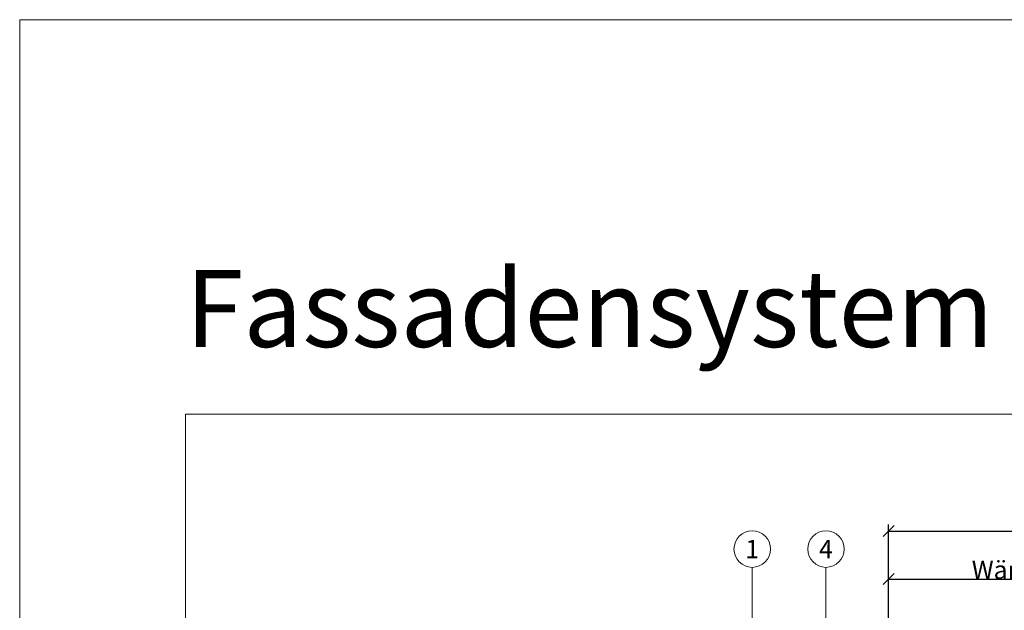
# Model space of a CAD drawing. Units: millimetres. Extents: x -1685 to 12342, y 4 to 6486.
# Drawn here: x 7117 to 7384, y 595 to 755 of the extents above; entities that cross this region are included whole.
import ezdxf

# ---------------------------------------------------------------- set-up
doc = ezdxf.new("R2010")
doc.units = ezdxf.units.MM
doc.layers.get('Defpoints').update_dxf_attribs({"lineweight": 5})
doc.layers.add('Bemassung', color=3, linetype='Continuous', lineweight=5)
doc.layers.add('Legende', color=251, linetype='Continuous', lineweight=5)
doc.layers.add('Blattrahmen_innen', color=251, linetype='Continuous', lineweight=5, true_color=0x696969)
doc.layers.add('Text_DE', color=7, linetype='Continuous')
doc.styles.get("Standard").update_dxf_attribs({"font": 'arial.ttf'})
doc.styles.add('Text-H3', font='arial.ttf', dxfattribs={"height": 3})
doc.styles.add('Text-H5', font='arial.ttf', dxfattribs={"height": 5})
doc.styles.add('Überschrift-H8', font='arialbd.ttf', dxfattribs={"height": 8})
doc.dimstyles.new('ISO-25', dxfattribs={"dimtxt": 2.5, "dimasz": 3, "dimexe": 1.75, "dimexo": 0.625, "dimtad": 1, "dimtxsty": 'Standard', "dimblk": 'OBLIQUE', "dimcen": 2.5, "dimadec": 0, "dimazin": 0, "dimtfac": 1, "dimtmove": 0, "dimatfit": 3, "dimfxl": 1, "dimarcsym": 0})

# ---------------------------------------------------------------- blocks, each defined once
blk = doc.blocks.new('_Oblique')
at = {"color": 0, "linetype": 'ByBlock', "lineweight": -2}
blk.add_line((-0.5, -0.5), (0.5, 0.5), dxfattribs=at)
blk = doc.blocks.new('*D69')
at = {"layer": 'Bemassung', "color": 0, "lineweight": -2, "transparency": 16777216}
for p, q in [((7353.08, 590.99), (7353.08, 605.14)), ((7453.08, 590.99), (7453.08, 605.14)), ((7353.08, 603.39), (7453.08, 603.39))]:
    blk.add_line(p, q, dxfattribs=at)
at = {"layer": 'Defpoints', "color": 0, "transparency": 16777216}
for p in [(7453.08, 603.39), (7353.08, 590.36), (7453.08, 590.36)]:
    blk.add_point(p, dxfattribs=at)
at = {"layer": 'Bemassung', "color": 0, "lineweight": -2, "transparency": 16777216, "xscale": 3, "yscale": 3, "zscale": 3, "rotation": 180}
blk.add_blockref('_Oblique', (7353.08, 603.39), dxfattribs=at)
at = {"layer": 'Bemassung', "color": 0, "lineweight": -2, "transparency": 16777216, "xscale": 3, "yscale": 3, "zscale": 3}
blk.add_blockref('_Oblique', (7453.08, 603.39), dxfattribs=at)
blk = doc.blocks.new('*D70')
at = {"layer": 'Bemassung', "color": 0, "lineweight": -2, "transparency": 16777216}
for p, q in [((7353.08, 604.01), (7353.08, 618.16)), ((7508.94, 590.99), (7508.94, 618.16)), ((7353.08, 616.41), (7508.94, 616.41))]:
    blk.add_line(p, q, dxfattribs=at)
at = {"layer": 'Defpoints', "color": 0, "transparency": 16777216}
for p in [(7508.94, 616.41), (7353.08, 603.39), (7508.94, 590.36)]:
    blk.add_point(p, dxfattribs=at)
at = {"layer": 'Bemassung', "color": 0, "lineweight": -2, "transparency": 16777216, "xscale": 3, "yscale": 3, "zscale": 3, "rotation": 180}
blk.add_blockref('_Oblique', (7353.08, 616.41), dxfattribs=at)
at = {"layer": 'Bemassung', "color": 0, "lineweight": -2, "transparency": 16777216, "xscale": 3, "yscale": 3, "zscale": 3}
blk.add_blockref('_Oblique', (7508.94, 616.41), dxfattribs=at)

msp = doc.modelspace()

# ---------------------------------------------------------------- linework, layer by layer
at = {"layer": 'Blattrahmen_innen'}
msp.add_lwpolyline([(7162.304, 51.174), (7603.057, 51.174), (7603.057, 648.079), (7162.304, 648.079)], close=True, dxfattribs=at)
at = {"layer": 'Defpoints'}
msp.add_lwpolyline([(7117.332, 755.013), (7648.03, 755.013), (7648.03, 4.455), (7117.332, 4.455)], close=True, dxfattribs=at)
at = {"layer": 'Legende'}
for points in [[(7316.08, 574.526), (7316.08, 606.581)], [(7316.08, 574.526), (7316.08, 606.581)], [(7336.08, 545.513), (7336.08, 606.581)], [(7336.08, 489.863), (7336.08, 606.581)]]:
    msp.add_lwpolyline(points, dxfattribs=at)
for centre in [(7316.08, 611.531), (7336.08, 611.531)]:
    msp.add_circle(centre, 4.95, dxfattribs=at)

# ---------------------------------------------------------------- texts
at = {"layer": 'Legende', "char_height": 4.95, "attachment_point": 5, "style": 'Text-H5'}
for s, insert in [('1', (7316.08, 611.531)), ('4', (7336.08, 611.531))]:
    msp.add_mtext_dynamic_manual_height_columns(s, width=10.27647, gutter_width=1, heights=[0], dxfattribs=dict(at, insert=insert))
at = {"layer": 'Text_DE', "insert": (7162.304, 666.316), "char_height": 20.84233, "attachment_point": 7, "style": 'Überschrift-H8'}
msp.add_mtext_dynamic_manual_height_columns('{\\fArial|b1|i1|c0|p34;Fassadensystem}', width=78.12664, gutter_width=1, heights=[0], dxfattribs=at)
at = {"layer": 'Text_DE', "color": 3, "insert": (7403.08, 605.887), "char_height": 4.95, "attachment_point": 5, "style": 'Text-H3'}
msp.add_mtext_dynamic_manual_height_columns('Wärmedämmung', width=10.27647, gutter_width=1, heights=[0], dxfattribs=at)

# ---------------------------------------------------------------- dimensions: what is measured, and where the dimension line sits
at = {"layer": 'Bemassung'}
for base, p1, p2, picture, middle in [((7508.944, 616.411), (7353.08, 603.387), (7508.944, 590.363), '*D70', (7433.63, 616.411)), ((7453.08, 603.387), (7353.08, 590.363), (7453.08, 590.363), '*D69', (7403.08, 603.387))]:
    dim = msp.add_linear_dim(base=base, p1=p1, p2=p2, text=' ', dimstyle='ISO-25', dxfattribs=at)
    dim.commit()
    dim.dimension.update_dxf_attribs({"geometry": picture, "text_midpoint": middle, "dimtype": 160})

doc.saveas('drawing.dxf')
